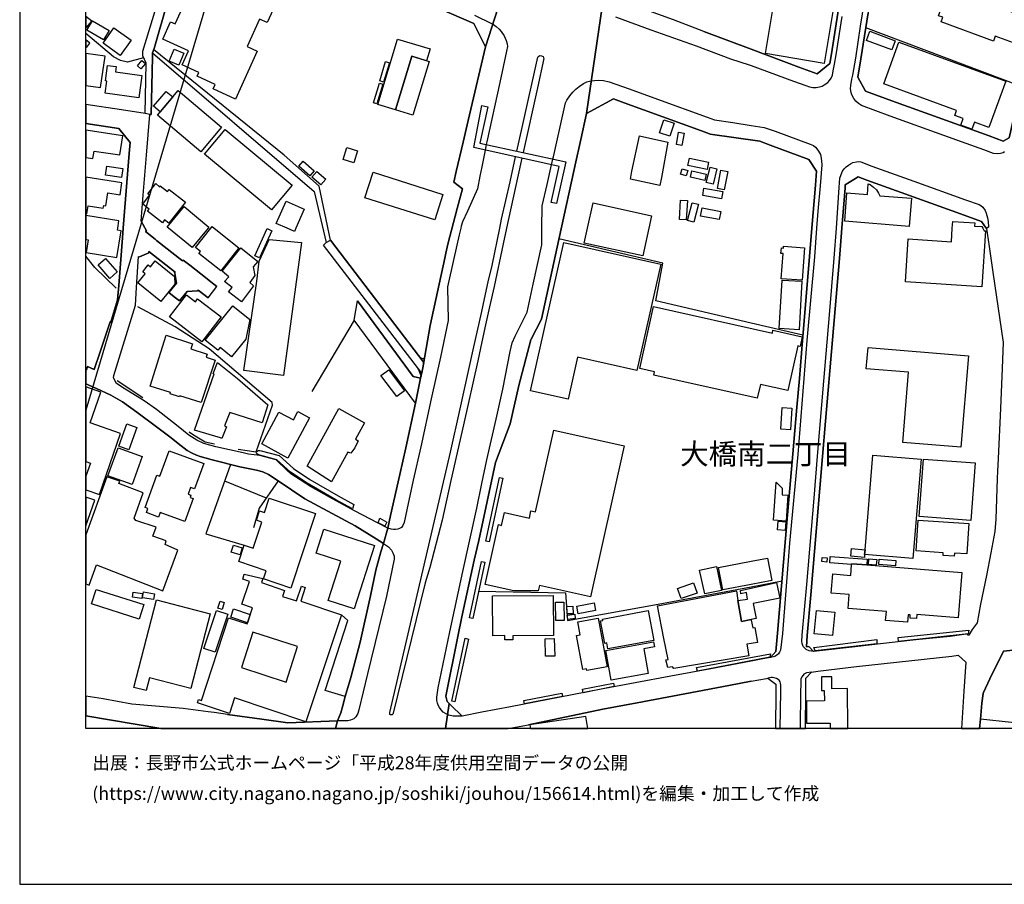
# Model space of a CAD drawing. Extents: x -10 to 410, y -24 to 273.
# Drawn here: x -10 to 138, y -24 to 107 of the extents above; entities that cross this region are included whole.
import ezdxf

# ---------------------------------------------------------------- set-up
doc = ezdxf.new("R2010")
doc.units = 0
for name, color, linetype in [('03_GYOUSEI_POLY', 4, 'Continuous'), ('05_DM_LINE', 7, 'Continuous'), ('06_HOUSE_POLY', 160, 'Continuous'), ('07_HODO_POLY', 1, 'Continuous'), ('08_ROAD_LINE', 3, 'Continuous'), ('09_ROAD_POLY', 5, 'Continuous'), ('12_KASEN_LINE', 4, 'Continuous'), ('13_KASEN_POLY', 253, 'Continuous'), ('印刷レイアウト', 1, 'Continuous'), ('印刷用フレーム', 1, 'Continuous'), ('背景', 3, 'Continuous')]:
    doc.layers.add(name, color=color, linetype=linetype)
doc.styles.add('STD', font='txt')

msp = doc.modelspace()

# ---------------------------------------------------------------- linework, layer by layer
at = {"layer": '05_DM_LINE', "color": 253}
for p, q in [((29.96768, 150.012032), (-0.352778, 47.698036)), ((140.697183, 96.629072), (117.32221, 105.398907)), ((50.642387, 54.914478), (36.542817, 73.35194)), ((50.322165, 53.281502), (35.527203, 72.613656)), ((107.83769, 59.035501), (100.047812, 60.859679)), ((20.578072, 37.058892), (26.872951, 34.46129)), ((100.047812, 21.066759), (104.697141, 21.933889))]:
    msp.add_line(p, q, dxfattribs=at)
for points in [[(36.542817, 73.35194), (34.867122, 81.504069), (29.567187, 86.19181), (9.877778, 102.148804)], [(64.692348, 86.793324), (65.497983, 90.394827), (67.852361, 101.019846), (67.997917, 101.156616), (68.162937, 101.230686), (68.407194, 101.218972), (68.537935, 101.156616), (68.637499, 101.078413), (68.727416, 100.914426), (68.737234, 100.789369), (67.782081, 96.363455), (65.632686, 86.590063)], [(59.417906, 93.675936), (60.282109, 93.511949), (59.087694, 88.019778), (72.077943, 85.179986), (70.663043, 78.914391), (69.877733, 79.078377), (71.062329, 84.480632), (58.172677, 87.344195), (59.417906, 93.675936)], [(61.247941, 66.371487), (60.53205, 63.308797), (59.972567, 60.605775), (59.402231, 58.004384), (58.777291, 55.168381), (56.612221, 45.504199), (54.742051, 37.094032), (53.437393, 31.125404), (51.578075, 23.980621), (50.847542, 21.641056), (46.04284, 1.996433), (45.977383, 1.80902), (45.887638, 1.711179), (45.73726, 1.711179), (45.592738, 1.734606), (45.522286, 1.801096), (45.497998, 1.941656), (45.527281, 2.101853), (54.64731, 41.386966), (56.12784, 47.918178), (58.107392, 56.820649), (59.402231, 62.613577), (59.822188, 64.496322), (60.362207, 67.090134), (60.953041, 69.558889), (62.10732, 75.176118), (62.382756, 76.523839), (63.652273, 82.15657), (64.497872, 85.941697)], [(65.442345, 85.730857), (64.797767, 82.793224), (63.122934, 75.176118), (62.597557, 72.801069), (61.247941, 66.371487)], [(100.047812, 60.859679), (85.67763, 64.218991), (86.703063, 69.9065), (71.032185, 73.551066)], [(49.372869, 48.793232), (48.512629, 49.949406), (40.14742, 61.316843), (33.737131, 50.51199)], [(50.322165, 53.281502), (49.792826, 53.969143), (50.222602, 52.789543), (50.742122, 55.406437), (50.11701, 55.605908), (50.642387, 54.914478)], [(21.452954, 39.535571), (17.747926, 29.031475), (23.537926, 27.340278)], [(39.607229, 7.379395), (41.047796, 12.683808), (42.597572, 19.6994), (43.417849, 23.555151), (44.177665, 26.308816), (44.542845, 27.613474), (43.987151, 27.933868), (43.457812, 28.273899), (40.292803, 30.234847), (32.697229, 34.316596), (28.667845, 37.066816), (25.822196, 32.941659), (24.962817, 29.965096)], [(58.913028, 20.375328), (72.0273, 20.136928), (72.317205, 15.953548), (86.002847, 18.441596), (100.047812, 21.066759)], [(21.022317, 1.801096), (26.177558, 1.059022), (30.1327, 0.500228), (37.602356, 0.828545), (38.142375, 2.05121), (38.38267, 2.933843), (38.792809, 4.476902), (35.762503, 5.387096), (39.177626, 15.953548), (38.24211, 16.801042)], [(143.941257, -0.352778), (143.987249, 0.074414), (134.637604, 1.054888)]]:
    msp.add_lwpolyline(points, dxfattribs=at)
at = {"layer": '06_HOUSE_POLY', "color": 255}
for points in [[(111.068156, 100.051085), (102.193245, 101.531443), (104.672681, 116.383249), (108.667786, 115.719035), (108.813341, 116.602013), (112.217612, 116.031505), (112.063444, 115.109597), (113.542768, 114.859828), (111.068156, 100.051085)], [(140.752821, 102.734814), (136.872955, 104.156605), (136.602515, 103.426245), (128.717725, 106.31668), (128.972489, 107.0119), (128.318266, 107.250301), (129.717664, 111.058854), (130.568258, 110.750174), (130.662998, 111.012001), (142.233351, 106.76971), (140.752821, 102.734814)], [(0.52331, 106.418311), (-0.352778, 107.129378), (-0.352778, 105.55118), (-0.252009, 105.469187)], [(2.3232, 103.625372), (-0.187585, 105.090226), (0.637515, 106.504093), (3.148301, 105.039239), (2.3232, 103.625372)], [(4.837775, 101.246533), (2.238106, 103.090004), (3.882623, 105.41062), (6.483325, 103.570595), (4.837775, 101.246533)], [(121.262538, 102.078524), (117.448128, 103.531665), (117.972472, 104.910392), (121.787915, 103.461385), (121.262538, 102.078524)], [(0.262516, 103.129278), (-0.352778, 103.609869), (-0.352778, 102.607001), (-0.221864, 102.504338)], [(48.818209, 101.13319), (46.377875, 93.031703), (43.71275, 93.828554), (46.698097, 103.730792), (51.608219, 102.250434), (51.068201, 100.461396), (48.818209, 101.13319)], [(133.342593, 90.148847), (131.682574, 90.75415), (132.042931, 91.750472), (130.783059, 92.211081), (131.052638, 92.953499), (120.042802, 96.9536), (122.327934, 103.246411), (138.467689, 97.375279), (135.92762, 90.391037), (133.722587, 91.191678), (133.342593, 90.148847)], [(2.542825, 101.148692), (-0.352778, 101.563137), (-0.352778, 96.716233), (1.868103, 96.398595)], [(13.672723, 99.800971), (12.203045, 100.406619), (12.948047, 102.215294), (14.417897, 101.605857), (13.672723, 99.800971)], [(48.818209, 101.13319), (51.457841, 100.340129), (49.012512, 92.234852), (46.377875, 93.031703), (48.818209, 101.13319)], [(7.647423, 94.844168), (2.557467, 95.551101), (2.807581, 97.375279), (2.592607, 97.40663), (2.917824, 99.754118), (4.24298, 99.574628), (4.132737, 98.781567), (8.118023, 98.226907), (7.647423, 94.844168)], [(7.957826, 99.211171), (7.417807, 99.680048), (8.108204, 100.480688), (8.653219, 100.015945), (7.957826, 99.211171)], [(44.582808, 97.246433), (43.998003, 97.426267), (44.872885, 100.336339), (45.457863, 100.160639), (44.582808, 97.246433)], [(43.557548, 93.945687), (43.028209, 94.109673), (43.943226, 97.078312), (44.472565, 96.91846), (43.557548, 93.945687)], [(10.847572, 92.758162), (9.872955, 93.586363), (11.778265, 95.828432), (12.752882, 95.004365), (10.847572, 92.758162)], [(16.997929, 86.711331), (10.462755, 92.246566), (13.587801, 95.941775), (20.127798, 90.40654), (16.997929, 86.711331)], [(87.752783, 89.058819), (86.222472, 89.566626), (86.887547, 91.558925), (88.413036, 91.054907), (87.752783, 89.058819)], [(0.887629, 86.828464), (4.787994, 86.23074), (5.227416, 89.105672), (-0.352778, 89.960056), (-0.352778, 85.866593), (0.717613, 85.703296)], [(27.662911, 77.961133), (17.568264, 86.340294), (20.672812, 90.074433), (30.762636, 81.695616), (27.662911, 77.961133)], [(89.592636, 87.648741), (88.762541, 87.793435), (89.092581, 89.668256), (89.922677, 89.523907), (89.592636, 87.648741)], [(86.257612, 81.648763), (81.842722, 82.578594), (82.017388, 83.769908), (83.18252, 89.12152), (87.4882, 88.168262), (86.497907, 82.844211), (86.257612, 81.648763)], [(40.062326, 85.054929), (38.47741, 85.56687), (39.042923, 87.351774), (40.632662, 86.840177), (40.062326, 85.054929)], [(33.462729, 83.066764), (31.77825, 84.531619), (32.432473, 85.285406), (34.122982, 83.820551), (33.462729, 83.066764)], [(93.392405, 84.039315), (90.482332, 84.656676), (90.712809, 85.74636), (93.622881, 85.136922), (93.392405, 84.039315)], [(5.037935, 82.85179), (2.607248, 83.175974), (2.787944, 84.523695), (5.217597, 84.199512), (5.037935, 82.85179)], [(35.102422, 81.715253), (33.757629, 82.894854), (34.512622, 83.754061), (35.857243, 82.57446), (35.102422, 81.715253)], [(52.283114, 76.418419), (41.767476, 79.746381), (42.988246, 83.613501), (53.507673, 80.289328), (52.283114, 76.418419)], [(90.247894, 83.101904), (89.387653, 83.328592), (89.613135, 84.144735), (90.467691, 83.910468), (90.247894, 83.101904)], [(93.052546, 82.375334), (90.873006, 82.875217), (91.092631, 83.820551), (93.26752, 83.324457), (93.052546, 82.375334)], [(94.29278, 81.816884), (93.26752, 82.059074), (93.83286, 84.406562), (94.852436, 84.160582), (94.29278, 81.816884)], [(95.977432, 80.949409), (94.943214, 81.14888), (95.477376, 83.925971), (96.512627, 83.726845), (95.977432, 80.949409)], [(-0.027389, 78.543354), (2.278242, 78.195744), (2.337842, 78.601921), (2.667882, 78.550933), (2.962782, 80.519805), (4.817277, 80.238685), (5.092712, 82.039437), (-0.352778, 82.868327), (-0.352778, 77.365476), (-0.212046, 77.344116)], [(12.192193, 75.941618), (11.537969, 76.445635), (11.192254, 75.996395), (8.942262, 77.73858), (9.203056, 78.070687), (8.227405, 78.824474), (9.272302, 80.168405), (8.993077, 80.383035), (10.18732, 81.926093), (10.832931, 81.379357), (10.877889, 81.555056), (11.967573, 80.711353), (12.22251, 81.035536), (14.672662, 79.129365), (12.192193, 75.941618)], [(123.908027, 75.433811), (114.153239, 76.238585), (114.502744, 80.500168), (117.578008, 80.246265), (117.703065, 81.87924), (118.002789, 81.781399), (118.517486, 81.39107), (118.948123, 80.949409), (119.26266, 80.480876), (119.443183, 80.090202), (124.262527, 79.695738), (123.908027, 75.433811)], [(95.557475, 79.629248), (92.727501, 80.137055), (92.917843, 81.203312), (95.747989, 80.699639), (95.557475, 79.629248)], [(31.122993, 74.680024), (30.00282, 75.176118), (28.377768, 75.890975), (29.852441, 79.246498), (32.602489, 78.039336), (31.342617, 75.176118), (31.122993, 74.680024)], [(83.687398, 71.004107), (74.857274, 72.945763), (75.347511, 75.176118), (76.187425, 79.004308), (85.017377, 77.066786), (84.602416, 75.176118), (83.687398, 71.004107)], [(90.257712, 76.449425), (89.207819, 76.512126), (89.368016, 79.410484), (90.412914, 79.355707), (90.257712, 76.449425)], [(91.39735, 76.078388), (90.457872, 76.320578), (91.147408, 79.031524), (92.087747, 78.789334), (91.39735, 76.078388)], [(15.672773, 72.250198), (12.137588, 75.176118), (11.912968, 75.359741), (14.45786, 78.4338), (18.217665, 75.324601), (18.092608, 75.176118), (15.672773, 72.250198)], [(95.222611, 76.476986), (92.412964, 77.015799), (92.647403, 78.250176), (95.457912, 77.711363), (95.222611, 76.476986)], [(-0.322461, 71.496411), (4.312398, 70.750203), (4.957837, 74.769941), (4.412995, 74.859858), (4.462777, 75.176118), (4.642438, 76.305075), (-0.352778, 77.10606), (-0.352778, 73.465283), (-0.011886, 73.410506)], [(134.847583, 66.304997), (123.31237, 67.070497), (123.743007, 73.570703), (130.252859, 73.1411), (130.387562, 75.179907), (130.457842, 76.211369), (133.79769, 75.988471), (133.76255, 75.488588), (134.863086, 75.418308), (134.992966, 75.179907), (135.212763, 74.785444), (135.4081, 74.769941), (134.847583, 66.304997)], [(20.017383, 68.758249), (16.707852, 71.375144), (16.937467, 71.664532), (16.187298, 72.258122), (18.488105, 75.176118), (18.687404, 75.426232), (19.002802, 75.176118), (22.747965, 72.219192), (20.017383, 68.758249)], [(25.847518, 70.691637), (25.147302, 71.008241), (27.002831, 75.125475), (27.707869, 74.805081), (25.847518, 70.691637)], [(29.467624, 52.941816), (23.497963, 53.683889), (25.422738, 67.191764), (25.817201, 70.18004), (27.297731, 73.476997), (32.198207, 73.000195), (29.467624, 52.941816)], [(72.442262, 49.379243), (66.747864, 50.656684), (71.752726, 73.016043), (86.39731, 69.734589), (82.807521, 53.691813), (73.852512, 55.695481), (72.442262, 49.379243)], [(23.122964, 64.051215), (21.163049, 65.574637), (21.727356, 66.254354), (20.582895, 67.113561), (21.198189, 67.851845), (20.203073, 68.711396), (23.012549, 72.203345), (25.573116, 70.133187), (24.917859, 69.340126), (25.137656, 68.055105), (24.368022, 66.969211), (24.957822, 66.480697), (23.122964, 64.051215)], [(107.757764, 67.328535), (104.582936, 67.559012), (104.852515, 71.336214), (104.537977, 71.359641), (104.597578, 72.199555), (104.903158, 72.179918), (104.922795, 72.468962), (108.113125, 72.238485), (107.757764, 67.328535)], [(3.272324, 67.605865), (1.507746, 69.640883), (2.622923, 70.605854), (4.387501, 68.570492), (3.272324, 67.605865)], [(10.962811, 64.113572), (7.477407, 66.926147), (8.59758, 68.316588), (8.232228, 68.613555), (9.057501, 69.633303), (9.387541, 69.371476), (10.087756, 70.238607), (13.007647, 67.883195), (13.082922, 66.738734), (10.962811, 64.113572)], [(107.262531, 59.855778), (104.277184, 60.035612), (104.727458, 67.344038), (107.712805, 67.160414), (107.262531, 59.855778)], [(17.152269, 58.043313), (12.272291, 61.816726), (14.828035, 65.121262), (16.187298, 64.070508), (16.51751, 64.504245), (20.042877, 61.781586), (17.152269, 58.043313)], [(21.647257, 55.754392), (19.902144, 57.148622), (19.577961, 56.746579), (17.658009, 58.285503), (21.807454, 63.465205), (24.373017, 61.41055), (23.767542, 58.406426), (21.647257, 55.754392)], [(100.957834, 49.5043), (85.337771, 52.988669), (85.457833, 53.519903), (83.227478, 54.015997), (85.31245, 63.359785), (103.242966, 59.359684), (103.332883, 59.773785), (107.752768, 58.785387), (107.432547, 57.343959), (107.092688, 57.418373), (105.587698, 50.6839), (101.427573, 51.609597), (100.957834, 49.5043)], [(17.037892, 48.851799), (13.817244, 49.855699), (13.777281, 49.730642), (12.35239, 50.176093), (12.42267, 50.391067), (9.347578, 51.351904), (11.757766, 59.055138), (15.752871, 57.730843), (15.502757, 56.980846), (17.957905, 56.164358), (17.812349, 55.718907), (19.167822, 55.270011), (17.037892, 48.851799)], [(131.703072, 42.105957), (122.912911, 42.844241), (123.80743, 53.429986), (117.412988, 53.969143), (117.682567, 57.191686), (132.863208, 55.910455), (131.703072, 42.105957)], [(20.17758, 43.429907), (19.947103, 43.523614), (16.047772, 44.683922), (19.022267, 53.219146), (18.847601, 53.269789), (19.497862, 54.891051), (22.537987, 52.480862), (27.122892, 48.504188), (26.252833, 45.824593), (21.377851, 47.375231), (20.552578, 45.351926), (20.882619, 45.218945), (20.17758, 43.429907)], [(46.573212, 49.754069), (44.177665, 52.925968), (45.352443, 53.808946), (47.74799, 50.640837), (46.573212, 49.754069)], [(4.882734, 44.199542), (0.28801, 45.785319), (1.897386, 50.44171), (-0.352778, 51.219957), (-0.352778, 39.944504), (0.322116, 39.711271), (-0.352778, 37.760314), (-0.352778, 35.706692), (1.703083, 34.996313)], [(36.732297, 36.886982), (33.027269, 39.26582), (37.842651, 47.953318), (41.712699, 45.816669), (40.322087, 43.352048), (40.727402, 43.109858), (40.212705, 42.043256), (39.642542, 41.219189), (39.182449, 41.3911), (36.732297, 36.886982)], [(105.993014, 44.762126), (104.542801, 44.852043), (104.742961, 48.113515), (106.192312, 48.031521), (105.993014, 44.762126)], [(30.142518, 40.484695), (26.187377, 42.613764), (28.783084, 47.426218), (30.967619, 46.246273), (31.652159, 47.512001), (33.417771, 46.558743), (30.142518, 40.484695)], [(6.132614, 41.730786), (4.602475, 42.285447), (5.817216, 45.660607), (7.347527, 45.109736), (6.132614, 41.730786)], [(75.81725, 19.515777), (68.082838, 21.234535), (67.907138, 20.445608), (64.24793, 20.449398), (59.887645, 21.418159), (61.897342, 30.441553), (62.392402, 30.328554), (62.822177, 32.261941), (66.572164, 31.426161), (66.812459, 32.515845), (67.50768, 32.359782), (70.257727, 44.715272), (80.902211, 42.344013), (75.81725, 19.515777)], [(6.618028, 36.484595), (2.977424, 37.793387), (4.50274, 42.043256), (8.147306, 40.734809), (6.618028, 36.484595)], [(14.577922, 30.925933), (10.882712, 32.269865), (10.627775, 31.574645), (8.777242, 32.250228), (9.007719, 32.875168), (8.592585, 33.023652), (10.362158, 37.895017), (10.792795, 37.738609), (12.203045, 41.570589), (17.432528, 39.648915), (16.027273, 35.820725), (15.447119, 36.031565), (15.082973, 35.01974), (15.507753, 34.871257), (15.387519, 34.551207), (15.837793, 34.386876), (14.577922, 30.925933)], [(117.163047, 25.945703), (117.232293, 26.656426), (118.402247, 40.914299), (125.6776, 40.316574), (124.437366, 25.344189), (117.163047, 25.945703)], [(133.177573, 31.058914), (125.3827, 31.64079), (126.037957, 40.340001), (133.83283, 39.761914), (133.177573, 31.058914)], [(1.232311, 24.390932), (11.242036, 20.430105), (13.512526, 26.570643), (11.618068, 27.433984), (11.767413, 27.969008), (9.772358, 28.711081), (10.257772, 30.055013), (7.207829, 31.035487), (6.922747, 31.3986), (8.312326, 35.230924), (4.607298, 36.621365), (4.757677, 37.000326), (2.807581, 37.676253), (-0.352778, 28.898839), (-0.352778, 21.476036), (0.147278, 21.30516)], [(105.302616, 30.94557), (103.407125, 31.090264), (103.792803, 36.828415), (104.732281, 35.965074), (104.702998, 34.926034), (105.578052, 34.890894), (105.302616, 30.94557)], [(-0.352778, 34.592548), (-0.352778, 30.254829), (1.012514, 34.109546)], [(30.587797, 20.871422), (26.437318, 22.24636), (26.847457, 23.484527), (22.712826, 24.855675), (23.537926, 27.340278), (24.892537, 26.891037), (26.1922, 30.824647), (25.382775, 31.094054), (25.86216, 32.531692), (26.587697, 32.289502), (27.302554, 34.453366), (34.317285, 32.129305), (30.587797, 20.871422)], [(40.117103, 17.734663), (36.2176, 18.988677), (38.117053, 24.914242), (34.387565, 26.113479), (35.55752, 29.754256), (43.187373, 27.308927), (40.117103, 17.734663)], [(105.157061, 29.558919), (104.032065, 29.648836), (104.137657, 30.949704), (105.262653, 30.859787), (105.157061, 29.558919)], [(130.672816, 25.65666), (129.007629, 25.765869), (129.03209, 26.191683), (124.92278, 26.465224), (125.232322, 31.105767), (132.892491, 30.590036), (132.582949, 26.00427), (130.702961, 26.129327), (130.672816, 25.65666)], [(22.942269, 25.887137), (21.597476, 26.28539), (21.913047, 27.340278), (23.252844, 26.94168), (22.942269, 25.887137)], [(117.163047, 25.945703), (117.13273, 25.496463), (115.087721, 25.668373), (115.187457, 26.828337), (117.232293, 26.656426), (117.163047, 25.945703)], [(95.777272, 20.602016), (95.132694, 23.965118), (100.047812, 24.910452), (102.522424, 25.386909), (103.167863, 22.020017), (100.047812, 21.418159), (95.777272, 20.602016)], [(111.442293, 24.773682), (110.682477, 24.855675), (110.747934, 25.500252), (111.512573, 25.418259), (111.442293, 24.773682)], [(115.207955, 24.414358), (111.892395, 24.656548), (111.962847, 25.613596), (117.552687, 25.211209), (117.48723, 24.355792), (115.217601, 24.535626), (115.207955, 24.414358)], [(118.927625, 24.324441), (117.737172, 24.410569), (117.797805, 25.265986), (118.993081, 25.179858), (118.927625, 24.324441)], [(93.037904, 19.980865), (92.267409, 23.586157), (94.792836, 24.125315), (95.56247, 20.519678), (93.037904, 19.980865)], [(115.207955, 24.414358), (115.217601, 24.535626), (117.48723, 24.355792), (131.847594, 23.199618), (131.297757, 16.363515), (125.027166, 16.871322), (124.977384, 16.266018), (124.012585, 16.340088), (124.052549, 16.808965), (123.717685, 16.836182), (123.622945, 15.703434), (120.337702, 15.969051), (120.447084, 17.316772), (114.667936, 17.781516), (114.837779, 19.871311), (112.122872, 20.086285), (112.357311, 23.000146), (115.078075, 22.781727), (115.207955, 24.414358)], [(121.832874, 24.215232), (119.307446, 24.394721), (119.362223, 25.219132), (121.892474, 25.043433), (121.832874, 24.215232)], [(24.057446, 15.601804), (24.80262, 17.894859), (23.182564, 18.418169), (24.322202, 21.875323), (23.317268, 22.195717), (23.557563, 22.969141), (26.372895, 22.289423), (26.152237, 21.683775), (29.642463, 20.512099), (29.34274, 19.613618), (31.427539, 18.914263), (32.172713, 21.144963), (32.762514, 20.945492), (32.067293, 18.871544), (38.24211, 16.801042), (32.827109, 0.680062), (22.087713, 4.285354), (21.297753, 1.941656), (16.48237, 3.558784), (16.64739, 4.066591), (17.112134, 3.914317), (21.147374, 16.375228), (24.007665, 15.449531), (24.057446, 15.601804)], [(89.467579, 19.266007), (88.932556, 20.804932), (91.342573, 21.641056), (91.877768, 20.101788), (89.467579, 19.266007)], [(98.052585, 18.965251), (99.487123, 19.203307), (99.342601, 20.183781), (98.477365, 20.000157), (98.427584, 20.519678), (100.047812, 20.863498), (103.867045, 21.679986), (104.347464, 19.324574), (100.352359, 18.51601), (100.807456, 16.281521), (100.047812, 16.125458), (100.022319, 16.121324), (98.592604, 15.80093), (98.052585, 18.965251)], [(7.687386, 16.176101), (0.507635, 18.476736), (1.203027, 20.660582), (8.387602, 18.359603), (7.687386, 16.176101)], [(8.07806, 19.28151), (6.69227, 19.468924), (6.79769, 20.230634), (8.182446, 20.039431), (8.07806, 19.28151)], [(9.872955, 19.113734), (8.212763, 19.394854), (8.362108, 20.285411), (10.0223, 20.004291), (9.872955, 19.113734)], [(62.872993, 13.051055), (62.867136, 13.691843), (61.057427, 13.675996), (61.012641, 19.668395), (70.182452, 19.73454), (70.22741, 13.711136), (64.087733, 13.664282), (64.092729, 13.058979), (62.872993, 13.051055)], [(98.052585, 18.965251), (98.592604, 15.80093), (100.022319, 16.121324), (100.047812, 15.996267), (100.277256, 14.85973), (100.617114, 14.926221), (100.992113, 12.656592), (100.047812, 12.500184), (99.413053, 12.394765), (99.702097, 10.645001), (88.387542, 8.715058), (88.192205, 8.968962), (87.482343, 8.859752), (87.182448, 10.019716), (87.517483, 10.05899), (86.872906, 13.250182), (85.892432, 18.175979), (97.807467, 20.433895), (98.052585, 18.965251)], [(8.752782, 5.390885), (6.872965, 5.875266), (10.28206, 19.086174), (18.417825, 16.988455), (15.507753, 5.711279), (9.252837, 7.324618), (8.752782, 5.390885)], [(20.192221, 17.644746), (19.572104, 17.840082), (19.902144, 18.879123), (20.522262, 18.679997), (20.192221, 17.644746)], [(70.577949, 15.941835), (70.527306, 18.73064), (71.772363, 18.754066), (71.822145, 15.961127), (70.577949, 15.941835)], [(72.252782, 16.953315), (72.212819, 18.086407), (73.147301, 18.121547), (73.187436, 16.984665), (72.252782, 16.953315)], [(73.94708, 16.953315), (73.72246, 18.125336), (76.332981, 18.62522), (76.557429, 17.453543), (73.94708, 16.953315)], [(19.162999, 11.183813), (17.457849, 11.750187), (19.367121, 17.496262), (21.072099, 16.926099), (19.162999, 11.183813)], [(24.057446, 15.601804), (21.507731, 16.468934), (21.94233, 17.730873), (24.452943, 16.875456), (24.057446, 15.601804)], [(72.366987, 16.102032), (72.282065, 16.769691), (73.417913, 16.918175), (73.507658, 16.246381), (72.366987, 16.102032)], [(78.432422, 11.668194), (78.262579, 12.578388), (77.937362, 12.519822), (77.307426, 15.914274), (77.642461, 15.976975), (77.607322, 16.179891), (84.507676, 17.465256), (85.342594, 12.953559), (78.432422, 11.668194)], [(112.33285, 13.695633), (109.562305, 13.953326), (109.892517, 17.461122), (112.662891, 17.199639), (112.33285, 13.695633)], [(75.242091, 8.406722), (75.19231, 8.684052), (74.632654, 8.586211), (73.702995, 13.695633), (74.257655, 13.793129), (73.897298, 15.773714), (76.972563, 16.336298), (78.31236, 8.965172), (75.242091, 8.406722)], [(29.87294, 6.676251), (31.607373, 12.039231), (24.857225, 14.215153), (23.127787, 8.855618), (29.87294, 6.676251)], [(69.032134, 10.558873), (68.957893, 13.195749), (70.337826, 13.234679), (70.412929, 10.601937), (69.032134, 10.558873)], [(78.907156, 6.953581), (78.107377, 11.461144), (85.307454, 12.738585), (85.44233, 11.968951), (83.832954, 11.684041), (84.492, 7.945768), (78.907156, 6.953581)], [(112.227431, 5.668216), (112.217612, 7.488604), (110.663013, 7.48068), (110.677654, 5.39502), (111.08297, 5.39502), (111.092616, 3.8244), (108.382704, 3.805108), (108.407164, 0.445795), (111.957852, 0.469222), (111.963364, -0.352778), (114.612987, -0.352778), (114.572163, 5.684063)], [(66.657086, 0.227032), (66.744074, -0.352778), (75.385235, -0.352778), (75.107388, 1.496549)]]:
    msp.add_lwpolyline(points, close=True, dxfattribs=at)
msp.add_lwpolyline([(28.573105, 109.668414), (27.023329, 106.230897), (25.868016, 106.750418), (23.997846, 102.605623), (25.507659, 101.926251), (22.243087, 94.679837), (22.243087, 94.679837), (18.877745, 96.195679), (19.182464, 96.875396), (16.45791, 98.10564), (16.712847, 98.679937), (14.177601, 99.820608), (15.1424, 101.961391), (11.262534, 103.711155), (12.443168, 106.328394), (13.127881, 106.019713), (14.512637, 109.090327)], dxfattribs=at)
at = {"layer": '07_HODO_POLY', "color": 253}
for points in [[(138.262534, 86.695483), (138.057551, 86.57835), (137.672734, 86.47672), (137.207818, 86.418153), (136.632659, 86.461217), (135.152302, 86.996585), (129.097546, 89.15666), (121.027238, 92.078445), (116.677633, 93.71521), (116.247857, 93.99633), (115.828072, 94.37908), (115.52232, 94.754251), (115.232243, 95.293408), (115.117004, 95.668235), (115.057576, 96.211182), (115.087721, 96.695562), (115.252741, 97.676036), (115.362123, 98.300977), (115.822215, 100.851725), (116.542929, 105.69553), (118.092706, 115.328361)], [(58.277235, 107.340218), (60.862263, 106.086203), (61.042786, 105.976994), (61.157163, 105.910503), (61.572125, 105.636963), (62.037901, 105.219073), (62.322122, 104.879386), (62.752759, 104.238599), (63.072119, 103.519952), (63.232316, 103.023858), (63.247991, 102.62526), (63.142399, 101.891111), (62.102497, 97.156516), (60.157052, 88.226828), (60.077987, 87.805149), (59.90711, 86.953521), (59.402231, 84.418275), (59.123006, 83.023701), (58.737155, 81.140956), (57.227342, 77.730656), (56.487164, 76.129376), (56.288037, 75.468951), (56.212762, 75.176118), (55.967643, 74.176006), (55.152189, 70.60172), (54.207888, 66.336347), (54.342592, 61.238639), (53.152311, 55.738544), (51.76256, 49.445733), (50.172648, 42.183816), (49.057471, 37.140885), (48.072173, 32.648825), (47.703031, 30.761947), (47.477378, 30.305127), (47.262576, 30.000236), (46.977494, 29.844173), (46.703092, 29.746332), (46.703092, 29.746332), (46.387522, 29.715327), (46.052658, 29.719116), (45.717623, 29.76597), (45.227386, 29.898606), (45.627878, 31.824414), (47.047774, 37.984589), (47.952973, 42.011906), (49.372869, 48.793232), (50.157145, 52.519792), (50.307524, 53.215012), (50.437404, 53.808946), (50.607247, 54.703293), (51.607358, 60.480718), (53.817215, 70.66821), (53.96277, 71.434055), (54.277307, 72.765929), (55.692208, 78.168183), (56.167803, 79.996495), (56.467699, 81.129243), (55.167864, 82.12522), (55.53804, 83.715131), (56.577942, 88.164472), (57.342581, 91.441791), (59.937427, 102.535343), (58.167853, 106.094127), (44.342685, 112.125456)], [(113.397385, 109.269816), (112.147332, 101.500437), (111.93253, 100.039372), (110.02722, 98.477021), (107.217573, 99.496425), (100.047812, 102.180154), (92.882703, 104.863539), (88.317262, 106.644998), (80.692232, 109.394873)], [(79.55759, 107.090104), (84.912991, 105.145003), (91.72739, 102.69554), (96.912948, 100.765942), (99.722595, 99.844035), (100.047812, 99.726902), (106.432435, 97.379069), (108.302606, 96.703486), (108.862261, 96.504359), (109.372997, 96.429945), (109.8622, 96.429945), (110.332973, 96.511938), (110.737255, 96.625282), (111.08297, 96.800982), (111.607313, 97.19579), (111.852432, 97.453483), (112.102374, 97.804883), (112.312352, 98.285474), (112.432414, 98.930051), (112.612248, 99.918449), (112.867013, 101.37159), (113.792882, 107.144881)], [(117.68739, 107.679905), (116.578069, 100.719089), (116.157079, 97.96129), (117.282075, 95.851858), (121.822194, 94.191667), (135.947085, 89.105672), (135.947085, 89.105672), (138.072192, 88.308822), (138.967573, 88.820763)]]:
    msp.add_lwpolyline(points, dxfattribs=at)
for points in [[(81.657031, 96.219105), (85.887609, 94.644697), (93.392405, 91.945809), (94.487256, 91.539288), (97.297765, 91.121398), (100.047812, 90.691794), (101.992052, 90.386903), (103.687383, 89.840167), (108.922723, 87.887142), (109.432425, 87.648741), (109.76746, 87.433767), (109.942299, 87.179864), (110.22738, 86.7854), (110.492136, 86.281727), (110.552597, 86.051251), (110.663013, 85.343972), (110.697119, 84.754172), (110.462853, 81.586407), (110.107319, 77.746503), (109.917839, 75.176118), (109.592622, 70.87526), (108.457807, 58.230726), (107.067194, 41.043145), (105.837812, 27.644824), (104.762598, 14.000179), (104.482339, 11.480781), (104.342641, 11.164521), (104.157122, 10.914407), (103.90718, 10.711146), (103.62296, 10.555084), (102.972526, 10.391097), (103.74216, 11.30887), (104.027242, 14.070459), (105.542912, 31.890904), (106.337695, 41.11377), (106.932491, 48.144865), (107.312313, 52.516002), (107.772405, 58.23865), (108.232326, 63.609554), (108.862261, 70.930037), (109.202981, 75.179907), (109.727497, 81.656687), (109.913015, 83.808838), (108.767521, 85.56687), (102.932563, 87.730735), (101.362116, 88.301242), (93.847502, 89.375423), (93.747938, 89.414353), (92.572127, 89.855669), (80.897388, 94.109673), (79.292834, 94.699474), (75.212808, 92.500469), (74.342577, 88.566859), (74.137594, 87.656665), (73.68732, 85.644729), (71.017543, 73.496289), (68.382734, 61.433976), (66.832958, 58.41435), (66.797818, 58.324433), (64.992071, 51.461114), (63.657096, 45.629256), (61.462743, 39.836328), (58.927669, 28.043422), (58.25777, 25.074438), (56.382777, 16.531635), (55.76266, 13.574365), (53.957947, 4.566819), (54.147427, 3.730694), (54.44715, 3.434071), (54.697092, 3.195671), (56.407065, 1.523766), (55.622961, 1.515842), (55.057449, 1.543403), (54.413044, 1.691886), (54.210817, 1.785593), (53.907132, 1.926153), (53.587771, 2.144916), (53.267377, 2.480813), (52.987119, 2.824634), (52.802634, 3.203594), (52.697214, 3.51193), (52.622972, 3.898815), (52.622972, 4.394908), (52.832951, 5.801196), (54.557566, 14.23858), (56.532122, 23.359814), (58.622951, 32.945793), (59.402231, 36.641002), (60.152228, 40.199441), (61.577981, 46.363751), (62.578092, 50.879237), (63.682418, 56.590172), (63.957853, 57.898619), (64.43741, 58.894941), (66.227482, 62.52366), (67.137504, 66.719097), (68.437339, 72.645006), (68.472479, 75.176118), (68.527256, 78.53922), (69.242113, 81.765896), (69.927687, 84.734535), (70.127847, 85.6058), (70.20295, 85.933773), (71.83782, 93.199479), (72.03798, 94.086247), (72.242102, 94.512061), (72.672739, 95.144925), (73.132659, 95.695795), (73.587756, 96.183965), (74.072137, 96.590142), (74.752888, 97.035593), (75.26259, 97.26607), (75.842744, 97.40663), (75.928526, 97.418343), (76.397404, 97.480699), (77.032163, 97.523763), (77.737202, 97.465196), (78.597614, 97.254357), (80.622986, 96.551213), (81.657031, 96.219105)], [(118.242051, 84.558835), (124.582921, 82.281627), (132.372971, 79.469051), (134.437444, 78.765907), (134.697205, 78.625347), (134.977463, 78.340093), (135.342643, 77.84021), (135.482342, 77.453326), (135.722465, 76.750182), (135.828057, 76.168305), (135.847522, 75.343894), (135.602403, 75.179907), (135.557445, 75.140978), (135.5273, 75.179907), (134.782126, 76.215158), (131.607298, 77.363753), (117.477412, 82.449403), (116.167931, 82.941707), (114.247979, 81.73868), (114.207844, 81.250165), (113.717607, 75.179907), (113.347603, 70.613433), (111.262632, 46.039223), (110.817353, 40.711382), (110.407042, 35.918221), (109.887522, 29.933746), (109.057426, 19.836171), (108.512584, 13.699422), (108.397346, 11.984798), (108.762526, 12.035441), (109.457918, 11.285444), (108.792843, 11.398787), (108.367029, 11.58999), (108.152227, 11.773614), (107.912965, 12.043365), (107.822187, 12.199428), (107.722624, 12.484682), (107.692307, 12.800941), (107.752768, 13.762123), (108.447127, 21.418159), (109.538017, 34.453366), (110.052542, 40.769949), (111.032155, 52.086399), (111.852432, 62.094057), (112.587788, 70.660631), (112.897329, 75.176118), (113.317287, 81.32458), (113.442343, 82.719154), (113.607364, 83.293452), (113.822165, 83.773698), (114.057465, 84.156448), (114.372864, 84.449626), (114.707899, 84.711108), (115.012618, 84.871305), (115.402258, 85.094203), (115.937454, 85.215126), (116.297811, 85.250266), (116.572213, 85.195489), (118.242051, 84.558835)], [(39.202947, 0.844048), (37.602356, 0.828545), (38.142375, 2.05121), (38.38267, 2.933843), (38.792809, 4.476902), (39.607229, 7.379395), (41.047796, 12.683808), (42.597572, 19.6994), (43.417849, 23.555151), (44.177665, 26.308816), (44.542845, 27.613474), (45.292843, 27.101877), (45.7724, 26.59407), (45.992025, 26.17618), (46.192185, 25.695589), (46.187362, 25.234635), (44.997942, 19.656681), (42.137652, 7.914418), (40.832822, 2.4691), (40.672797, 1.910305), (40.402185, 1.433849), (40.097466, 1.141016), (39.587764, 0.898825), (39.202947, 0.844048)], [(108.312424, 7.250203), (109.132701, 8.176245), (108.402169, 8.066691), (108.012528, 7.86343), (107.73227, 7.535457), (107.557431, 7.156497), (107.512645, 6.289366), (107.502827, 5.230688), (107.425656, -0.352778), (108.219234, -0.352778), (108.267466, 5.226899)], [(104.507661, 6.180157), (104.457879, 6.496417), (104.397418, 6.730683), (104.262542, 6.96116), (104.097522, 7.078293), (103.867045, 7.20335), (103.532182, 7.30498), (103.267426, 7.34012), (103.047801, 7.34012), (102.547746, 7.250203), (103.757663, 6.340009), (103.767482, 5.269963), (103.713911, -0.352778), (104.427045, -0.352778), (104.502837, 5.262039)]]:
    msp.add_lwpolyline(points, close=True, dxfattribs=at)
at = {"layer": '08_ROAD_LINE', "color": 253}
for p, q in [((92.882703, 104.863539), (100.047812, 102.180154)), ((18.077966, 64.656519), (19.412941, 66.38699)), ((40.14742, 61.316843), (40.647304, 64.211412)), ((49.372869, 48.793232), (40.14742, 61.316843)), ((38.792809, 4.476902), (39.607229, 7.379395)), ((10.972457, -0.352778), (-0.352778, 1.579576)), ((63.368914, -0.352778), (66.432465, 0.230821))]:
    msp.add_line(p, q, dxfattribs=at)
for points in [[(132.717653, 194.015892), (131.522377, 187.230777), (128.742013, 172.363639), (126.747991, 161.590137), (125.967677, 157.21521), (124.62788, 150.04321), (123.502884, 143.44947), (121.457875, 130.824573), (119.75772, 120.554915), (117.68739, 107.679905), (116.578069, 100.719089), (116.157079, 97.96129), (117.282075, 95.851858), (121.822194, 94.191667)], [(100.047812, 102.180154), (107.217573, 99.496425), (110.02722, 98.477021), (111.93253, 100.039372), (112.147332, 101.500437), (113.397385, 109.269816), (114.987124, 119.301245), (117.017491, 131.54322), (117.942327, 137.781599)], [(8.572087, 92.480832), (8.742102, 100.109652), (8.227405, 101.176253), (8.232228, 101.914537), (14.09268, 121.094073), (15.157042, 124.769817)], [(9.297796, 92.363699), (9.492099, 92.340272), (9.702939, 101.000209), (9.697083, 101.660634), (9.937378, 102.31658), (16.227433, 124.293188)], [(44.342685, 112.125456), (58.167853, 106.094127), (59.937427, 102.535343)], [(121.822194, 94.191667), (135.947085, 89.105672), (138.072192, 88.308822), (138.967573, 88.820763), (139.167905, 89.656543), (141.397399, 99.836111), (142.247993, 103.578518), (143.742131, 110.316781)], [(92.882703, 104.863539), (88.317262, 106.644998), (80.692232, 109.394873)], [(59.937427, 102.535343), (57.342581, 91.441791), (56.577942, 88.164472), (55.53804, 83.715131), (55.167864, 82.12522), (56.467699, 81.129243), (56.167803, 79.996495), (55.692208, 78.168183), (54.277307, 72.765929), (53.96277, 71.434055), (53.817215, 70.66821), (51.607358, 60.480718), (50.607247, 54.703293), (50.437404, 53.808946), (50.307524, 53.215012), (50.157145, 52.519792)], [(8.572087, 92.480832), (5.047754, 93.031703), (-0.352778, 93.858181)], [(79.292834, 94.699474), (75.212808, 92.500469), (74.342577, 88.566859), (74.137594, 87.656665), (73.68732, 85.644729), (71.017543, 73.496289), (68.382734, 61.433976), (66.832958, 58.41435), (66.797818, 58.324433), (64.992071, 51.461114), (63.657096, 45.629256), (61.462743, 39.836328), (58.927669, 28.043422), (58.25777, 25.074438), (56.382777, 16.531635), (55.76266, 13.574365), (53.957947, 4.566819)], [(79.292834, 94.699474), (80.897388, 94.109673), (92.572127, 89.855669), (93.747938, 89.414353), (93.847502, 89.375423), (101.362116, 88.301242), (102.932563, 87.730735), (108.767521, 85.56687), (109.913015, 83.808838), (109.727497, 81.656687), (109.202981, 75.179907), (108.862261, 70.930037), (108.232326, 63.609554), (107.772405, 58.23865), (107.312313, 52.516002), (106.932491, 48.144865), (106.337695, 41.11377), (105.542912, 31.890904), (104.027242, 14.070459), (103.74216, 11.30887), (102.972526, 10.391097), (101.817213, 10.16062), (100.047812, 9.824379)], [(7.997961, 76.246509), (8.297685, 80.144979), (8.782065, 86.215237), (9.297796, 92.363699)], [(-0.352778, 53.856489), (-0.252009, 53.82066), (-0.102664, 54.281613), (0.897275, 53.8558), (1.852428, 56.660452), (3.317282, 61.035379), (3.432521, 61.000239), (4.417818, 64.363685), (4.637615, 66.512047), (5.172811, 73.719187), (5.288049, 75.179907), (6.192215, 86.44158), (6.307453, 88.136911), (4.647262, 90.211203), (-0.352778, 90.991173)], [(109.457918, 11.285444), (108.762526, 12.035441), (108.397346, 11.984798), (108.512584, 13.699422), (109.057426, 19.836171), (109.887522, 29.933746), (110.407042, 35.918221), (110.817353, 40.711382), (111.262632, 46.039223), (113.347603, 70.613433), (113.717607, 75.179907), (114.207844, 81.250165), (114.247979, 81.73868), (116.167931, 82.941707), (117.477412, 82.449403), (131.607298, 77.363753), (134.782126, 76.215158), (135.5273, 75.179907), (135.557445, 75.140978), (135.677679, 74.42991), (135.942262, 72.441745), (136.487104, 68.519849), (138.047732, 57.906543), (137.942312, 54.06664), (137.657058, 47.941604), (137.297735, 40.414415), (137.237101, 38.515823), (137.167855, 37.38721), (136.962699, 31.250461), (136.837815, 29.410436), (136.207879, 26.203396), (135.53798, 22.781727), (134.652246, 18.44952), (134.122907, 15.605938), (133.413045, 14.613751), (132.897314, 13.754199), (132.742113, 13.773836), (132.802574, 13.879256), (132.15214, 13.85204), (130.052699, 13.570576), (124.912961, 13.051055), (119.082826, 12.398899), (115.72248, 11.988588), (109.89734, 11.328507), (109.457918, 11.285444)], [(7.997961, 76.246509), (8.772419, 74.781654), (8.637543, 74.668311), (10.092579, 73.52385), (10.3172, 73.340226), (14.247881, 70.238607), (14.35244, 70.375377), (15.342733, 69.594029), (17.002752, 68.285582), (17.947225, 67.539374), (18.517388, 67.093924), (19.412941, 66.38699)], [(12.16291, 65.461293), (13.302547, 66.90651), (13.087745, 68.363441), (13.027284, 68.414429), (13.132704, 68.543275), (9.167916, 71.683824), (9.142422, 71.484698), (7.722526, 70.87526)], [(45.227386, 29.898606), (43.752885, 30.676164), (40.167919, 32.531692), (36.437397, 34.586347), (33.542828, 36.199685), (31.277161, 37.660406), (30.577979, 38.090009), (29.997997, 38.660517), (28.347624, 40.195652), (25.907118, 40.871579), (24.197145, 41.051069), (23.377729, 41.293259), (19.237241, 42.164524), (17.442346, 42.684044), (16.407095, 43.168424), (15.207857, 43.941848), (13.577983, 45.230659), (10.3172, 47.801044), (8.453059, 49.105702), (5.412934, 50.976733), (4.252798, 51.726731), (3.797701, 52.578358), (3.857301, 52.941816), (7.15219, 63.558911), (7.272424, 66.234717), (7.602464, 70.914535), (7.722526, 70.87526)], [(13.787961, 64.199699), (12.972507, 64.828429), (12.16291, 65.461293)], [(18.077966, 64.656519), (16.577972, 65.82854), (16.472552, 65.699693), (16.42277, 65.746547), (14.912957, 65.629069), (13.787961, 64.199699)], [(50.157145, 52.519792), (49.038006, 52.785409), (40.647304, 64.211412)], [(28.667845, 37.066816), (27.182492, 37.9808), (26.357392, 38.386976), (25.407062, 38.680154), (22.89731, 39.176248), (18.703079, 40.215289), (16.877867, 40.738599), (16.337849, 40.906719), (15.667778, 41.219189), (14.947064, 41.645003), (14.037903, 42.316797), (12.32793, 43.668308), (10.297735, 45.211366), (7.362169, 47.398657), (5.157136, 48.965142), (3.432521, 49.984546), (1.237134, 50.99637), (-0.352778, 51.66403)], [(45.227386, 29.898606), (45.627878, 31.824414), (47.047774, 37.984589), (47.952973, 42.011906), (49.372869, 48.793232)], [(28.667845, 37.066816), (32.697229, 34.316596), (40.292803, 30.234847), (43.457812, 28.273899), (43.987151, 27.933868), (44.312368, 27.750244)], [(39.607229, 7.379395), (41.047796, 12.683808), (42.597572, 19.6994), (43.417849, 23.555151), (44.177665, 26.308816), (44.542845, 27.613474), (44.312368, 27.750244)], [(108.219234, -0.352778), (108.267466, 5.226899), (108.312424, 7.250203), (109.132701, 8.176245), (110.127817, 8.336098), (115.962775, 9.000312), (130.342604, 10.57851), (131.292933, 10.711146), (132.447213, 9.683819), (132.157136, 5.320605), (131.89238, 1.250225), (131.79385, -0.352778)], [(141.467678, 11.699544), (138.142472, 11.340221), (136.062324, 7.179924), (135.097525, 5.101842), (135.04292, 4.953358), (134.852406, 3.47679), (134.637604, 1.054888), (134.524089, -0.352778)], [(100.047812, 9.824379), (93.957917, 8.660626), (87.897305, 7.570597), (77.162904, 5.531445), (71.222526, 4.379061), (63.71773, 2.945557), (59.417906, 2.109776), (56.407065, 1.523766), (54.697092, 3.195671), (54.44715, 3.434071)], [(100.047812, 6.78546), (96.652154, 6.15673), (90.022412, 4.906505), (82.842661, 3.535357), (77.657103, 2.57452), (66.432465, 0.230821)], [(100.047812, 6.78546), (102.372907, 7.215063), (102.547746, 7.250203), (103.757663, 6.340009), (103.767482, 5.269963), (103.713911, -0.352778)], [(21.022317, 1.801096), (19.017444, 2.066713), (18.10725, 2.19177), (14.332975, 2.664437), (6.572209, 3.324517), (2.272385, 4.136871), (-0.352778, 4.564062)], [(37.602356, 0.828545), (38.142375, 2.05121), (38.38267, 2.933843), (38.792809, 4.476902)], [(53.957947, 4.566819), (54.147427, 3.730694), (54.44715, 3.434071)], [(37.602356, 0.828545), (30.1327, 0.500228), (26.177558, 1.059022), (21.022317, 1.801096)]]:
    msp.add_lwpolyline(points, dxfattribs=at)
at = {"layer": '09_ROAD_POLY', "color": 7}
for points in [[(15.151185, 124.773779), (16.227433, 124.293188), (9.937378, 102.31658), (9.697083, 101.660634), (9.702939, 101.000209), (9.492099, 92.340272), (9.297796, 92.363699), (9.297796, 92.363699), (8.572087, 92.480832), (8.742102, 100.109652), (8.227405, 101.176253), (8.232228, 101.914537), (14.09268, 121.094073), (15.157042, 124.769817), (15.151185, 124.773779)], [(3.432521, 49.984546), (5.157136, 48.965142), (7.362169, 47.398657), (10.297735, 45.211366), (12.32793, 43.668308), (14.037903, 42.316797), (14.947064, 41.645003), (15.667778, 41.219189), (16.337849, 40.906719), (16.877867, 40.738599), (18.703079, 40.215289), (22.89731, 39.176248), (25.407062, 38.680154), (26.357392, 38.386976), (27.182492, 37.9808), (28.667845, 37.066816), (32.697229, 34.316596), (40.292803, 30.234847), (43.457812, 28.273899), (43.987151, 27.933868), (44.312368, 27.750244), (44.542845, 27.613474), (45.227386, 29.898606), (43.752885, 30.676164), (40.167919, 32.531692), (36.437397, 34.586347), (33.542828, 36.199685), (31.277161, 37.660406), (30.577979, 38.090009), (29.997997, 38.660517), (28.347624, 40.195652), (25.907118, 40.871579), (24.197145, 41.051069), (23.377729, 41.293259), (19.237241, 42.164524), (17.442346, 42.684044), (16.407095, 43.168424), (15.207857, 43.941848), (13.577983, 45.230659), (10.3172, 47.801044), (8.453059, 49.105702), (5.412934, 50.976733), (4.252798, 51.726731), (3.797701, 52.578358), (3.857301, 52.941816), (7.15219, 63.558911), (7.272424, 66.234717), (7.602464, 70.914535), (7.722526, 70.87526), (9.142422, 71.484698), (9.167916, 71.683824), (13.132704, 68.543275), (13.027284, 68.414429), (13.087745, 68.363441), (13.302547, 66.90651), (12.16291, 65.461293), (12.972507, 64.828429), (13.787961, 64.199699), (14.912957, 65.629069), (16.42277, 65.746547), (16.472552, 65.699693), (16.577972, 65.82854), (18.077966, 64.656519), (19.412941, 66.38699), (18.517388, 67.093924), (17.947225, 67.539374), (17.002752, 68.285582), (15.342733, 69.594029), (14.35244, 70.375377), (14.247881, 70.238607), (10.3172, 73.340226), (10.092579, 73.52385), (8.637543, 74.668311), (8.772419, 74.781654), (7.997961, 76.246509), (8.297685, 80.144979), (8.782065, 86.215237), (9.297796, 92.363699), (8.572087, 92.480832), (5.047754, 93.031703), (-0.352778, 93.858181), (-0.352778, 90.991173), (4.647262, 90.211203), (6.307453, 88.136911), (6.192215, 86.44158), (5.288049, 75.179907), (5.172811, 73.719187), (4.637615, 66.512047), (4.417818, 64.363685), (3.432521, 61.000239), (3.317282, 61.035379), (1.852428, 56.660452), (0.897275, 53.8558), (-0.102664, 54.281613), (-0.252009, 53.82066), (-0.352778, 53.856489), (-0.352778, 51.66403), (1.237134, 50.99637)], [(137.942312, 54.06664), (137.657058, 47.941604), (137.297735, 40.414415), (137.237101, 38.515823), (137.167855, 37.38721), (136.962699, 31.250461), (136.837815, 29.410436), (136.207879, 26.203396), (135.53798, 22.781727), (134.652246, 18.44952), (134.122907, 15.605938), (133.413045, 14.613751), (132.897314, 13.754199), (132.742113, 13.773836), (132.802574, 13.879256), (132.15214, 13.85204), (130.052699, 13.570576), (124.912961, 13.051055), (119.082826, 12.398899), (115.72248, 11.988588), (109.89734, 11.328507), (109.457918, 11.285444), (108.762526, 12.035441), (108.397346, 11.984798), (108.512584, 13.699422), (109.057426, 19.836171), (109.887522, 29.933746), (110.407042, 35.918221), (110.817353, 40.711382), (111.262632, 46.039223), (113.347603, 70.613433), (113.717607, 75.179907), (114.207844, 81.250165), (114.247979, 81.73868), (116.167931, 82.941707), (117.477412, 82.449403), (131.607298, 77.363753), (134.782126, 76.215158), (135.5273, 75.179907), (135.557445, 75.140978), (135.677679, 74.42991), (135.942262, 72.441745), (136.487104, 68.519849), (138.047732, 57.906543)], [(40.14742, 61.316843), (40.647304, 64.211412), (49.038006, 52.785409), (50.157145, 52.519792), (49.372869, 48.793232), (40.14742, 61.316843)], [(30.1327, 0.500228), (26.177558, 1.059022), (21.022317, 1.801096), (19.017444, 2.066713), (18.10725, 2.19177), (14.332975, 2.664437), (6.572209, 3.324517), (2.272385, 4.136871), (-0.352778, 4.564062), (-0.352778, 1.579576), (10.972457, -0.352778), (37.339667, -0.352778), (37.602356, 0.828545)]]:
    msp.add_lwpolyline(points, close=True, dxfattribs=at)
for points in [[(64.617072, 117.121533), (59.937427, 102.535343), (57.342581, 91.441791), (56.577942, 88.164472), (55.53804, 83.715131), (55.167864, 82.12522), (56.467699, 81.129243), (56.167803, 79.996495), (55.692208, 78.168183), (54.277307, 72.765929), (53.96277, 71.434055), (53.817215, 70.66821), (51.607358, 60.480718), (50.607247, 54.703293), (50.437404, 53.808946), (50.307524, 53.215012), (50.157145, 52.519792), (49.372869, 48.793232), (47.952973, 42.011906), (47.047774, 37.984589), (45.627878, 31.824414), (45.227386, 29.898606), (44.542845, 27.613474), (44.177665, 26.308816), (43.417849, 23.555151), (42.597572, 19.6994), (41.047796, 12.683808), (39.607229, 7.379395), (38.792809, 4.476902), (38.38267, 2.933843), (38.142375, 2.05121), (37.602356, 0.828545), (37.339667, -0.352778), (53.903687, -0.352778), (54.44715, 3.434071), (54.147427, 3.730694), (53.957947, 4.566819), (55.76266, 13.574365), (56.382777, 16.531635), (58.25777, 25.074438), (58.927669, 28.043422), (61.462743, 39.836328), (63.657096, 45.629256), (64.992071, 51.461114), (66.797818, 58.324433), (66.832958, 58.41435), (68.382734, 61.433976), (71.017543, 73.496289), (73.68732, 85.644729), (74.137594, 87.656665), (74.342577, 88.566859), (75.212808, 92.500469), (78.31236, 113.789437)], [(44.342685, 112.125456), (58.167853, 106.094127), (59.937427, 102.535343), (64.617072, 117.121533)], [(78.31236, 113.789437), (75.212808, 92.500469), (79.292834, 94.699474), (80.897388, 94.109673), (92.572127, 89.855669), (93.747938, 89.414353), (93.847502, 89.375423), (101.362116, 88.301242), (102.932563, 87.730735), (108.767521, 85.56687), (109.913015, 83.808838), (109.727497, 81.656687), (109.202981, 75.179907), (108.862261, 70.930037), (108.232326, 63.609554), (107.772405, 58.23865), (107.312313, 52.516002), (106.932491, 48.144865), (106.337695, 41.11377), (105.542912, 31.890904), (104.027242, 14.070459), (103.74216, 11.30887), (102.972526, 10.391097), (101.817213, 10.16062), (100.047812, 9.824379), (93.957917, 8.660626), (87.897305, 7.570597), (77.162904, 5.531445), (71.222526, 4.379061), (63.71773, 2.945557), (59.417906, 2.109776), (56.407065, 1.523766), (54.697092, 3.195671), (54.44715, 3.434071), (53.903687, -0.352778), (63.368914, -0.352778), (66.432465, 0.230821), (77.657103, 2.57452), (82.842661, 3.535357), (90.022412, 4.906505), (96.652154, 6.15673), (100.047812, 6.78546), (102.372907, 7.215063), (102.547746, 7.250203), (103.757663, 6.340009), (103.767482, 5.269963), (103.713911, -0.352778), (108.219234, -0.352778), (108.267466, 5.226899), (108.312424, 7.250203), (109.132701, 8.176245), (110.127817, 8.336098), (115.962775, 9.000312), (130.342604, 10.57851), (131.292933, 10.711146), (132.447213, 9.683819), (132.157136, 5.320605), (131.89238, 1.250225), (131.79385, -0.352778), (134.524089, -0.352778), (134.637604, 1.054888), (134.852406, 3.47679), (135.04292, 4.953358), (135.097525, 5.101842), (136.062324, 7.179924), (138.142472, 11.340221), (141.467678, 11.699544)], [(143.742131, 110.316781), (142.247993, 103.578518), (141.397399, 99.836111), (139.167905, 89.656543), (138.967573, 88.820763), (138.072192, 88.308822), (135.947085, 89.105672), (121.822194, 94.191667), (117.282075, 95.851858), (116.157079, 97.96129), (116.578069, 100.719089), (117.68739, 107.679905)], [(113.397385, 109.269816), (112.147332, 101.500437), (111.93253, 100.039372), (110.02722, 98.477021), (107.217573, 99.496425), (100.047812, 102.180154), (92.882703, 104.863539), (88.317262, 106.644998), (80.692232, 109.394873)]]:
    msp.add_lwpolyline(points, dxfattribs=at)
at = {"layer": '12_KASEN_LINE', "color": 7}
msp.add_line((4.382678, 52.175971), (8.262545, 49.64107), dxfattribs=at)
for points in [[(8.367965, 100.890999), (5.91299, 100.254346), (4.858274, 100.488612), (3.797701, 101.070489), (-0.352778, 104.547624)], [(9.698116, 101.64892), (34.113163, 80.715142), (35.913053, 73.035335)], [(4.24298, 66.113449), (0.993049, 69.266056), (-0.352778, 70.983092)], [(22.607233, 41.824493), (25.367961, 41.430029), (27.827931, 48.445622), (27.737153, 48.894862), (18.262623, 56.980846), (13.147346, 60.316732), (7.488087, 63.324645)], [(15.247993, 44.445521), (15.892398, 43.969065), (17.657148, 42.945527), (19.042765, 42.629267)]]:
    msp.add_lwpolyline(points, dxfattribs=at)
at = {"layer": '13_KASEN_POLY', "color": 7}
for points in [[(50.642387, 54.914478), (50.322165, 53.281502), (35.527203, 72.613656), (35.913053, 73.035335), (36.542817, 73.35194), (50.642387, 54.914478)], [(40.097466, 33.496319), (39.902302, 32.804888), (37.347591, 34.18396), (33.047767, 36.676142), (30.538015, 38.343913), (28.472508, 40.227002), (25.902295, 40.898796), (25.707819, 40.961152), (25.532119, 41.070706), (25.412919, 41.266043), (25.367099, 41.430029), (25.532119, 41.578513), (25.702996, 41.60194), (25.902295, 41.60194), (26.082818, 41.574379), (28.81719, 40.859866), (30.957973, 38.910631), (33.427589, 37.265942), (37.697096, 34.789263), (40.097466, 33.496319)], [(62.557422, 37.445776), (60.502767, 27.836372), (60.017525, 27.949371), (62.067185, 37.551196), (62.557422, 37.445776)], [(45.078041, 30.816724), (44.757647, 30.191783), (43.762531, 30.730941), (44.002827, 31.394811), (45.078041, 30.816724)], [(59.84751, 24.766102), (58.032117, 16.261884), (57.542913, 16.371438), (59.357273, 24.859809), (59.84751, 24.766102)], [(132.767434, 13.976752), (122.282114, 12.808865), (122.203049, 13.394876), (132.892491, 14.531413), (132.767434, 13.976752)], [(57.372898, 13.168188), (55.347526, 3.699688), (54.857289, 3.805108), (56.882661, 13.281532), (57.372898, 13.168188)], [(119.027188, 12.426115), (109.722502, 11.390864), (109.502877, 11.910384), (118.982229, 13.102043), (119.027188, 12.426115)], [(102.877786, 10.44553), (91.922727, 8.308881), (91.807488, 8.891102), (102.982345, 10.945757), (102.877786, 10.44553)], [(79.372933, 6.004112), (74.697077, 5.070492), (74.582872, 5.625152), (79.267513, 6.488493), (79.372933, 6.004112)], [(71.557562, 4.515831), (65.822167, 3.394797), (65.747925, 3.875388), (71.462821, 5.023638), (71.557562, 4.515831)]]:
    msp.add_lwpolyline(points, close=True, dxfattribs=at)
at = {"layer": '印刷レイアウト', "color": 7}
for points in [[(-10.309448, -23.852808), (409.661817, -23.852808), (409.632878, 273.147152), (-10.338387, 273.147152)], [(399.647269, -0.352433), (-0.353122, -0.352433), (-0.353122, 249.647122), (399.647269, 249.647122)]]:
    msp.add_lwpolyline(points, close=True, dxfattribs=at)
at = {"layer": '印刷用フレーム', "color": 7}
msp.add_lwpolyline([(399.647268, -0.352778), (-0.352778, -0.352778), (-0.352778, 249.647122), (399.647268, 249.647122)], close=True, dxfattribs=at)
msp.add_lwpolyline([(399.647268, -0.352778), (-0.352778, -0.352778), (-0.352778, 249.647122), (399.647268, 249.647122)], close=True, dxfattribs=at)
at = {"layer": '背景', "color": 7}
msp.add_lwpolyline([(399.647268, -0.352778), (-0.352778, -0.352778), (-0.352778, 249.647122), (399.647268, 249.647122)], close=True, dxfattribs=at)

# ---------------------------------------------------------------- texts
at = {"layer": '03_GYOUSEI_POLY', "color": 7, "insert": (89.32323, 42.683995), "char_height": 3.149801, "attachment_point": 1, "style": 'STD'}
msp.add_mtext('\\fMS Gothic|b0|i0|c128;\\H3.1498;\\C31;大橋南二丁目', dxfattribs=at)
at = {"layer": '印刷レイアウト', "color": 7, "char_height": 1.968626, "attachment_point": 1, "style": 'STD'}
for s, insert in [('\\fMeiryo|b0|i0|c128;\\H1.9686;\\C7;出展：長野市公式ホームページ「平成28年度供用空間データの公開', (0.608921, -4.525035)), ('\\fMeiryo|b0|i0|c128;\\H1.9686;\\C7;(https://www.city.nagano.nagano.jp/soshiki/jouhou/156614.html)を編集・加工して作成', (0.608921, -9.155243))]:
    msp.add_mtext(s, dxfattribs=dict(at, insert=insert))

doc.saveas('drawing.dxf')
